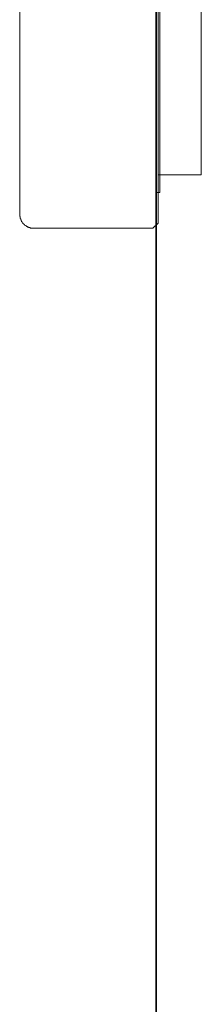
# Model space of a CAD drawing. Units: inches. Extents: x -356 to 428, y -84 to 474.
# Drawn here: x 300 to 311, y 133 to 190 of the extents above; entities that cross this region are included whole.
import ezdxf

# ---------------------------------------------------------------- set-up
doc = ezdxf.new("R2010")
doc.units = ezdxf.units.IN
doc.header["$MEASUREMENT"] = 0
doc.layers.add('图层 1', color=7, linetype='Continuous')

msp = doc.modelspace()

# ---------------------------------------------------------------- linework, layer by layer
at = {"layer": '图层 1', "color": 7, "lineweight": 35}
msp.add_lwpolyline([(308.381, 90.536), (308.381, 275.23)], dxfattribs=at)
at = {"layer": '图层 1', "color": 7, "lineweight": 9}
for points in [[(300.49, 180.134), (300.49, 246.266)], [(308.499, 246.266), (308.499, 180.134)], [(308.59, 180.196), (308.59, 190.683)], [(310.995, 181.226), (310.995, 190.697)], [(308.499, 181.226), (310.995, 181.226)], [(300.49, 178.927), (300.49, 180.134)], [(308.381, 180.196), (308.59, 180.196)], [(308.499, 180.134), (308.499, 178.423)], [(300.49, 178.927), (300.49, 178.901), (300.49, 178.873), (300.49, 178.845), (300.49, 178.813), (300.516, 178.813), (300.516, 178.787), (300.516, 178.758), (300.516, 178.732), (300.516, 178.702), (300.547, 178.673), (300.547, 178.645), (300.547, 178.618), (300.575, 178.618), (300.575, 178.592), (300.575, 178.564), (300.602, 178.564), (300.602, 178.535), (300.602, 178.506), (300.632, 178.506), (300.632, 178.478), (300.654, 178.449), (300.654, 178.423), (300.685, 178.423), (300.685, 178.394), (300.714, 178.394), (300.714, 178.368), (300.742, 178.368), (300.742, 178.338), (300.768, 178.338), (300.768, 178.312), (300.797, 178.312), (300.827, 178.285), (300.856, 178.285), (300.856, 178.254), (300.885, 178.254), (300.885, 178.228), (300.911, 178.228), (300.937, 178.228), (300.937, 178.199), (300.966, 178.199), (300.996, 178.199), (301.023, 178.169), (301.052, 178.169), (301.078, 178.169), (301.108, 178.143), (301.135, 178.143), (301.161, 178.143), (301.192, 178.143), (301.218, 178.143), (301.247, 178.143), (301.275, 178.143), (301.303, 178.143)], [(308.192, 178.143), (308.499, 178.423)], [(301.303, 178.143), (308.192, 178.143)]]:
    msp.add_lwpolyline(points, dxfattribs=at)

doc.saveas('drawing.dxf')
